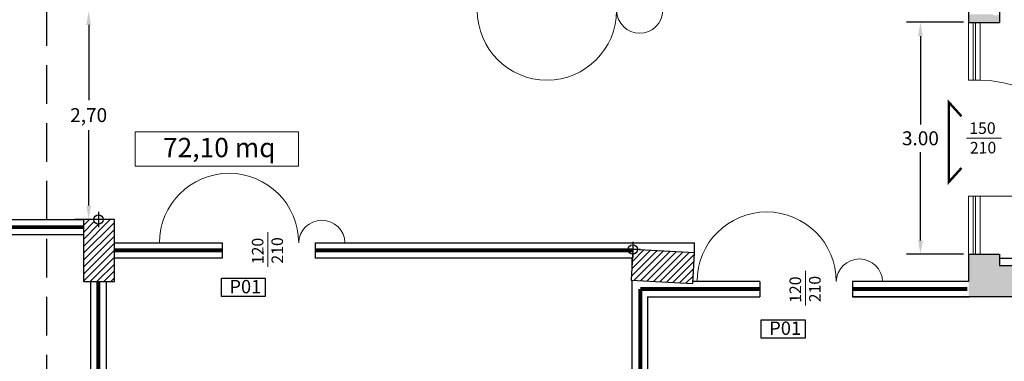
# Model space of a CAD drawing. Extents: x 282 to 501, y 141 to 222.
# Drawn here: x 315 to 328, y 154 to 159 of the extents above; entities that cross this region are included whole.
import ezdxf

# ---------------------------------------------------------------- set-up
doc = ezdxf.new("R2010")
doc.units = 0
doc.header["$MEASUREMENT"] = 0
doc.header["$PDMODE"] = 3
doc.header["$PDSIZE"] = 0.5
doc.linetypes.add('TRATTEGGIATA', pattern=[0.75, 0.5, -0.25])
for name, color, linetype in [('0_cod.serramenti', 7, 'Continuous'), ('0_muri', 7, 'Continuous'), ('0_pilastri', 5, 'Continuous'), ('3_uscite', 10, 'Continuous'), ('M1 pareti esterne', 150, 'Continuous'), ('M3 pareti aule_spazi comuni', 30, 'Continuous'), ('testi sezione', 2, 'Continuous')]:
    doc.layers.add(name, color=color, linetype=linetype)
for name, color, linetype, lineweight in [('0_Serramenti', 140, 'Continuous', 5), ('0_testi', 50, 'Continuous', 5), ('QUOTE', 7, 'Continuous', 5)]:
    doc.layers.add(name, color=color, linetype=linetype, lineweight=lineweight)
doc.styles.add('ROMANS', font='romans', dxfattribs={"height": 0.3})
doc.dimstyles.get("Standard").update_dxf_attribs({"dimtxt": 0.18, "dimasz": 0.18, "dimexe": 0.18, "dimexo": 0.0625, "dimgap": 0.09, "dimtad": 0, "dimtih": 1, "dimtoh": 1, "dimdec": 4, "dimzin": 0, "dimdsep": 46, "dimtxsty": 'Standard', "dimcen": 0.09, "dimadec": 0, "dimazin": 0, "dimtfac": 1, "dimtdec": 4, "dimtofl": 0, "dimtmove": 0, "dimatfit": 3, "dimfxl": 1, "dimtolj": 1, "dimtzin": 0, "dimarcsym": 0})

# ---------------------------------------------------------------- blocks, each defined once
blk = doc.blocks.new('*D131')
at = {"layer": 'DEFPOINTS', "color": 0, "transparency": 16777216}
for p in [(324.022, 174.716), (331.013, 146.78), (333.167, 146.78)]:
    blk.add_point(p, dxfattribs=at)
at = {"layer": 'QUOTE', "color": 0, "lineweight": -2, "transparency": 16777216}
for p, q in [((324.084, 174.716), (333.347, 174.716)), ((333.167, 174.536), (333.167, 160.928)), ((333.167, 146.96), (333.167, 160.568)), ((331.076, 146.78), (333.347, 146.78))]:
    blk.add_line(p, q, dxfattribs=at)
at = {"layer": 'QUOTE', "color": 0, "transparency": 16777216}
for points in [[(333.137, 174.536), (333.197, 174.536), (333.167, 174.716)], [(333.137, 146.96), (333.197, 146.96), (333.167, 146.78)]]:
    blk.add_solid(points, dxfattribs=at)
at = {"layer": 'QUOTE', "color": 0, "transparency": 16777216, "insert": (333.167, 160.748), "char_height": 0.18, "attachment_point": 5}
blk.add_mtext('\\A1;27.94', dxfattribs=at)
blk = doc.blocks.new('*D148')
at = {"layer": 'DEFPOINTS', "color": 0, "transparency": 16777216}
for p in [(316.228, 158.777), (316.295, 158.777), (316.627, 156.08)]:
    blk.add_point(p, dxfattribs=at)
at = {"layer": 'QUOTE', "color": 0, "lineweight": -2, "transparency": 16777216}
for p, q in [((316.291, 158.777), (316.475, 158.777)), ((316.295, 158.597), (316.295, 157.625)), ((316.295, 156.26), (316.295, 157.235)), ((316.565, 156.08), (316.115, 156.08))]:
    blk.add_line(p, q, dxfattribs=at)
at = {"layer": 'QUOTE', "color": 0, "transparency": 16777216}
for points in [[(316.265, 158.597), (316.325, 158.597), (316.295, 158.777)], [(316.265, 156.26), (316.325, 156.26), (316.295, 156.08)]]:
    blk.add_solid(points, dxfattribs=at)
at = {"layer": 'QUOTE', "color": 0, "transparency": 16777216, "insert": (316.295, 157.43), "char_height": 0.18, "attachment_point": 5}
blk.add_mtext('\\A1;2,70', dxfattribs=at)
blk = doc.blocks.new('*D129')
at = {"layer": 'DEFPOINTS', "color": 0, "transparency": 16777216}
for p in [(327.67, 158.63), (327.049, 155.63), (327.67, 155.63)]:
    blk.add_point(p, dxfattribs=at)
at = {"layer": 'QUOTE', "color": 0, "lineweight": -2, "transparency": 16777216}
for p, q in [((327.607, 158.63), (326.869, 158.63)), ((327.049, 158.45), (327.049, 157.31)), ((327.049, 155.81), (327.049, 156.95)), ((327.607, 155.63), (326.869, 155.63))]:
    blk.add_line(p, q, dxfattribs=at)
at = {"layer": 'QUOTE', "color": 0, "transparency": 16777216}
for points in [[(327.019, 158.45), (327.079, 158.45), (327.049, 158.63)], [(327.019, 155.81), (327.079, 155.81), (327.049, 155.63)]]:
    blk.add_solid(points, dxfattribs=at)
at = {"layer": 'QUOTE', "color": 0, "transparency": 16777216, "insert": (327.049, 157.13), "char_height": 0.18, "attachment_point": 5}
blk.add_mtext('\\A1;3.00', dxfattribs=at)

msp = doc.modelspace()

# ---------------------------------------------------------------- hatches: boundary and pattern name
at = {"layer": '0_pilastri'}
h = msp.add_hatch(dxfattribs=at)
h.set_pattern_fill('ANSI31', color=8, scale=0.02)
h.set_pattern_definition([(45, (-618.734804, -435.73511), (-0.0449012806, 0.0449012806), [])])
h.paths.add_polyline_path([(316.62696, 156.07865), (316.48196, 156.07865, -1), (316.36196, 156.07865), (316.32196, 156.07865), (316.22696, 156.07865), (316.22696, 155.27865), (316.62696, 155.27865)])
at = {"layer": '0_pilastri', "linetype": 'Continuous'}
h = msp.add_hatch(dxfattribs=at)
h.set_pattern_fill('ANSI31', color=8, scale=0.5)
h.set_pattern_definition([(45, (405.12434, 136.39701), (-0.044194174, 0.044194174), [])])
h.paths.add_polyline_path([(324.1284, 155.65043), (323.38944, 155.68957, -0.41404429), (323.32638, 155.63283), (323.30859, 155.29329), (324.10747, 155.25098)])
at = {"layer": 'M1 pareti esterne'}
h = msp.add_hatch(dxfattribs=at)
h.set_pattern_fill('GOST_GROUND', color=256, scale=0.02)
h.set_pattern_definition([(45, (181.95141, 114.58374), (0.28284271, 0), [0.4]), (45, (182.01141, 114.58374), (0.28284271, 0), [0.4]), (45, (182.07141, 114.58374), (0.28284271, 0), [0.4])])
h.paths.add_polyline_path([(306.40835, 154.67879), (306.00835, 154.67879), (306.01051, 153.24065), (306.40835, 153.18978)])
h.paths.add_polyline_path([(306.40835, 155.67865), (306.00835, 155.67879), (306.01051, 155.47879), (306.40835, 155.47879)])
edge = h.paths.add_edge_path()
edge.add_line((306.40835, 156.27879), (306.00835, 156.27879))
edge.add_line((306.00835, 156.27879), (306.00835, 156.07879))
edge.add_arc((306.03338, 156.09931), 0.03237, -39.362484, 219.362484, ccw=False)
edge.add_line((306.0584, 156.07879), (306.40835, 156.07879))
edge.add_line((306.40835, 156.07879), (306.40835, 156.27879))
h.paths.add_polyline_path([(306.40835, 160.30978), (306.01051, 160.30978), (306.01051, 157.07879), (306.40835, 157.07879)])
h.paths.add_polyline_path([(306.40835, 162.15978), (306.00835, 162.15978), (306.01051, 160.70978), (306.40835, 160.70978)])
h.paths.add_polyline_path([(306.40835, 162.71572), (306.01051, 162.71672), (306.01051, 162.55978), (306.40835, 162.55978)])
edge = h.paths.add_edge_path()
edge.add_line((306.45794, 164.32253), (306.09352, 164.32253))
edge.add_arc((306.06056, 164.37266), 0.06, 236.67379, 303.32621, ccw=False)
edge.add_line((306.02759, 164.32253), (306.01051, 164.32253))
edge.add_line((306.01051, 164.32253), (306.01051, 164.21672))
edge.add_line((306.01051, 164.21672), (306.45794, 164.21672))
edge.add_line((306.45794, 164.21672), (306.45794, 164.32253))
edge = h.paths.add_edge_path()
edge.add_arc((306.26073, 169.09755), 0.2, 180, 357.625443, ccw=False)
edge.add_arc((306.26073, 169.09755), 0.2, 2.374557, 180, ccw=False)
edge.add_line((306.46056, 169.10584), (306.46056, 172.08065))
edge.add_line((306.46056, 172.08065), (307.52291, 172.08065))
edge.add_line((307.52291, 172.08065), (307.52291, 172.48065))
edge.add_line((307.52291, 172.48065), (306.01051, 172.48065))
edge.add_line((306.01051, 172.48065), (306.01051, 164.82253))
edge.add_line((306.01051, 164.82253), (306.46056, 164.82253))
edge.add_line((306.46056, 164.82253), (306.46056, 169.08926))
edge = h.paths.add_edge_path()
edge.add_line((313.37507, 172.40351), (313.79175, 172.40351))
edge.add_arc((313.82512, 172.35365), 0.06, 56.212988, 123.787012, ccw=False)
edge.add_line((313.85848, 172.40351), (313.87196, 172.40351))
edge.add_line((313.87196, 172.40351), (313.87196, 172.50721))
edge.add_line((313.87196, 172.50721), (313.78118, 173.80541))
edge.add_line((313.78118, 173.80541), (314.08315, 173.82652))
edge.add_line((314.08315, 173.82652), (314.05525, 174.22555))
edge.add_line((314.05525, 174.22555), (313.73236, 174.5037))
edge.add_line((313.73236, 174.5037), (313.40662, 174.48092))
edge.add_arc((313.38441, 174.42519), 0.06, 0, 68.271572, ccw=False)
edge.add_arc((313.38441, 174.42519), 0.06, -138.225376, 0, ccw=False)
edge.add_line((313.33966, 174.38521), (313.47284, 172.48065))
edge.add_line((313.47284, 172.48065), (311.90291, 172.48065))
edge.add_line((311.90291, 172.48065), (311.90291, 172.08065))
edge.add_line((311.90291, 172.08065), (313.37507, 172.08065))
edge.add_line((313.37507, 172.08065), (313.37507, 172.40351))
edge = h.paths.add_edge_path()
edge.add_line((321.05986, 175.01609), (320.66084, 174.98819))
edge.add_line((320.66084, 174.98819), (320.3798, 174.6678))
edge.add_line((320.3798, 174.6678), (320.4077, 174.26878))
edge.add_line((320.4077, 174.26878), (320.70967, 174.28989))
edge.add_line((320.70967, 174.28989), (320.81238, 172.82102))
edge.add_line((320.81238, 172.82102), (320.88735, 172.82102))
edge.add_arc((320.92689, 172.77589), 0.06, 48.782026, 131.217974, ccw=False)
edge.add_line((320.96642, 172.82102), (321.17468, 172.82102))
edge.add_line((321.17468, 172.82102), (321.17468, 172.07621))
edge.add_line((321.17468, 172.07621), (320.86446, 172.07621))
edge.add_line((320.86446, 172.07621), (321.22521, 166.91728))
edge.add_line((321.22521, 166.91728), (321.34236, 166.91728))
edge.add_line((321.34236, 166.91728), (321.34236, 166.68065))
edge.add_line((321.34236, 166.68065), (322.08234, 166.68065))
edge.add_line((322.08234, 166.68065), (322.08234, 166.98065))
edge.add_line((322.08234, 166.98065), (322.08196, 166.98065))
edge.add_line((322.08196, 166.98065), (321.62176, 166.98065))
edge.add_line((321.62176, 166.98065), (321.05986, 175.01609))
h.paths.add_polyline_path([(328.07196, 166.98065), (326.46196, 166.98065), (326.46196, 166.68065), (327.57335, 166.68065), (327.57335, 166.7125), (328.07196, 166.7125)])
h.paths.add_polyline_path([(328.07196, 165.92409), (327.67196, 165.92409), (327.67196, 164.0956), (328.07196, 164.0956)])
edge = h.paths.add_edge_path()
edge.add_arc((328.02212, 163.35565), 0.06, 180, 326.179383, ccw=False)
edge.add_line((327.96212, 163.35565), (327.92212, 163.35565))
edge.add_line((327.92212, 163.35565), (327.67196, 163.35565))
edge.add_line((327.67196, 163.35565), (327.67196, 160.79578))
edge.add_line((327.67196, 160.79578), (328.07196, 160.79578))
edge.add_line((328.07196, 160.79578), (328.07196, 163.32225))
h.paths.add_polyline_path([(328.07196, 160.05449), (327.67196, 160.05449), (327.67196, 159.52278), (328.07196, 159.52278)])
edge = h.paths.add_edge_path()
edge.add_arc((328.02212, 158.77765), 0.06, 320.669968, 326.177341, ccw=False)
edge.add_line((328.06853, 158.73962), (328.06853, 158.73437))
edge.add_line((328.06853, 158.73437), (328.06367, 158.73437))
edge.add_arc((328.02212, 158.77765), 0.06, 226.167392, 313.832608, ccw=False)
edge.add_line((327.98056, 158.73437), (327.67196, 158.73437))
edge.add_line((327.67196, 158.73437), (327.67196, 158.63065))
edge.add_line((327.67196, 158.63065), (328.07196, 158.63065))
edge.add_line((328.07196, 158.63065), (328.07196, 158.74425))
edge = h.paths.add_edge_path()
edge.add_line((330.72412, 155.48065), (328.07196, 155.48065))
edge.add_line((328.07196, 155.48065), (328.07196, 155.63065))
edge.add_line((328.07196, 155.63065), (327.67196, 155.63065))
edge.add_line((327.67196, 155.63065), (327.67196, 155.08065))
edge.add_line((327.67196, 155.08065), (330.22207, 155.08065))
edge.add_line((330.22207, 155.08065), (330.22207, 155.33352))
edge.add_line((330.22207, 155.33352), (330.63875, 155.33352))
edge.add_arc((330.67212, 155.28365), 0.06, 56.212988, 123.787012, ccw=False)
edge.add_line((330.70548, 155.33352), (330.72412, 155.33352))
edge.add_line((330.72412, 155.33352), (330.72412, 155.48065))
h.paths.add_polyline_path([(330.72412, 154.58072), (330.32412, 154.58072), (330.32412, 151.99727), (330.72412, 151.99727)])
h.paths.add_polyline_path([(330.72412, 151.08719), (330.32412, 151.08719), (330.32412, 148.64083), (330.72412, 148.64083)])
edge = h.paths.add_edge_path()
edge.add_line((330.72412, 147.78051), (330.70508, 147.78051))
edge.add_arc((330.67212, 147.83065), 0.06, 236.67379, 303.32621, ccw=False)
edge.add_line((330.63915, 147.78051), (330.32412, 147.78051))
edge.add_line((330.32412, 147.78051), (330.32412, 147.17965))
edge.add_line((330.32412, 147.17965), (329.19243, 147.17965))
edge.add_line((329.19243, 147.17965), (329.19243, 146.77965))
edge.add_line((329.19243, 146.77965), (330.72412, 146.77965))
edge.add_line((330.72412, 146.77965), (330.72412, 147.78051))
edge = h.paths.add_edge_path()
edge.add_line((324.81243, 147.17965), (323.72412, 147.17965))
edge.add_line((323.72412, 147.17965), (323.72412, 147.83065))
edge.add_line((323.72412, 147.83065), (323.53212, 147.83065))
edge.add_arc((323.47212, 147.83065), 0.06, -180, 0.002865, ccw=False)
edge.add_arc((323.47212, 147.83065), 0.06, 90, 180, ccw=False)
edge.add_line((323.47212, 147.89065), (323.47212, 148.17965))
edge.add_line((323.47212, 148.17965), (322.19243, 148.17965))
edge.add_line((322.19243, 148.17965), (322.19243, 147.77965))
edge.add_line((322.19243, 147.77965), (323.42196, 147.77965))
edge.add_line((323.42196, 147.77965), (323.42196, 146.77965))
edge.add_line((323.42196, 146.77965), (324.81243, 146.77965))
edge.add_line((324.81243, 146.77965), (324.81243, 147.17965))
edge = h.paths.add_edge_path()
edge.add_line((316.67412, 147.77965), (316.67412, 147.78052))
edge.add_line((316.67412, 147.78052), (316.45709, 147.78052))
edge.add_arc((316.42412, 147.83065), 0.06, 236.668576, 303.331424, ccw=False)
edge.add_line((316.39115, 147.78052), (316.23408, 147.78052))
edge.add_line((316.23408, 147.78052), (316.23408, 147.67965))
edge.add_line((316.23408, 147.67965), (315.10063, 147.67965))
edge.add_line((315.10063, 147.67965), (315.10063, 147.27965))
edge.add_line((315.10063, 147.27965), (316.67412, 147.27965))
edge.add_line((316.67412, 147.27965), (316.67412, 147.77965))
h.paths.add_polyline_path([(317.81243, 148.17965), (316.67407, 148.17965), (316.67407, 147.78052), (316.67412, 147.78052), (316.67412, 147.77965), (317.81243, 147.77965)])
edge = h.paths.add_edge_path()
edge.add_line((310.72063, 147.67965), (309.52196, 147.67965))
edge.add_line((309.52196, 147.67965), (309.52196, 147.78052))
edge.add_line((309.52196, 147.78052), (309.35409, 147.78052))
edge.add_arc((309.32112, 147.83065), 0.06, 270, 303.32621, ccw=False)
edge.add_line((309.32112, 147.77065), (309.32112, 147.73065))
edge.add_line((309.32112, 147.73065), (309.32112, 147.77065))
edge.add_arc((309.32112, 147.83065), 0.06, 236.67379, 270.00191, ccw=False)
edge.add_line((309.28816, 147.78052), (309.27107, 147.78052))
edge.add_line((309.27107, 147.78052), (309.27107, 147.79757))
edge.add_arc((309.32112, 147.83065), 0.06, 180.00573, 213.460424, ccw=False)
edge.add_line((309.26112, 147.83065), (309.22112, 147.83065))
edge.add_line((309.22112, 147.83065), (309.26112, 147.83065))
edge.add_arc((309.32112, 147.83065), 0.06, 146.539576, 180, ccw=False)
edge.add_line((309.27107, 147.86373), (309.27107, 148.18065))
edge.add_line((309.27107, 148.18065), (308.86962, 148.18065))
edge.add_line((308.86962, 148.18065), (308.86962, 147.78065))
edge.add_line((308.86962, 147.78065), (309.12196, 147.78065))
edge.add_line((309.12196, 147.78065), (309.12196, 147.27965))
edge.add_line((309.12196, 147.27965), (310.72063, 147.27965))
edge.add_line((310.72063, 147.27965), (310.72063, 147.67965))
h.paths.add_polyline_path([(306.86388, 148.18065), (306.51051, 148.18065), (306.51051, 147.78065), (306.86388, 147.78065)])
h.paths.add_polyline_path([(307.78321, 148.17965), (307.78321, 148.18065), (307.36388, 148.18065), (307.36388, 147.78065), (308.36962, 147.78065), (308.36962, 148.18065), (307.88321, 148.18065), (307.88321, 148.17965)])
h.paths.add_polyline_path([(306.40835, 148.22978), (306.40835, 151.85897), (306.67414, 151.85997), (306.67414, 152.00997), (306.40835, 152.00897), (306.40866, 152.78965), (306.01051, 152.74065), (306.00835, 148.22978)])

# ---------------------------------------------------------------- linework, layer by layer
at = {"color": 8, "linetype": 'Continuous', "ltscale": 0.1}
msp.add_line((328.06981, 155.57965), (330.57967, 155.57965), dxfattribs=at)
at = {"layer": '0_cod.serramenti', "color": 8, "linetype": 'Continuous', "ltscale": 0.1}
for points in [[(318.01202, 155.31917), (318.57882, 155.31917), (318.57882, 155.08178), (318.01202, 155.08178)], [(324.99133, 154.78152), (325.55813, 154.78152), (325.55813, 154.54413), (324.99133, 154.54413)]]:
    msp.add_lwpolyline(points, close=True, dxfattribs=at)
at = {"layer": '0_muri'}
for p, q in [((328.06981, 159.17965), (328.06981, 158.62965)), ((328.06981, 159.17965), (328.06981, 158.62965)), ((327.66981, 158.77965), (327.66981, 158.62965)), ((327.66981, 158.62965), (328.06981, 158.62965)), ((314.82484, 156.07965), (316.22727, 156.07965)), ((316.22728, 155.87965), (314.82484, 155.87965)), ((316.62728, 155.77965), (318.02196, 155.77965)), ((318.02196, 155.77965), (318.02196, 155.57965)), ((319.22196, 155.77965), (324.1284, 155.77965)), ((319.22196, 155.77965), (319.22196, 155.57965)), ((324.1284, 155.65043), (324.1284, 155.77965)), ((318.02196, 155.57965), (316.62728, 155.57965)), ((323.32196, 155.57965), (319.22196, 155.57965)), ((327.66981, 155.62965), (328.06981, 155.62965)), ((327.66981, 155.62965), (327.66981, 155.27965)), ((328.06981, 155.62965), (328.06981, 155.47965)), ((330.72196, 155.47965), (328.06981, 155.47965)), ((316.32196, 148.57965), (316.32196, 155.27965)), ((316.52196, 155.27965), (316.52196, 148.57965)), ((323.32196, 148.17865), (323.32196, 155.28964)), ((324.97276, 155.27965), (324.97276, 155.07965)), ((326.17276, 155.27965), (326.17276, 155.07965)), ((323.52196, 155.07965), (324.97276, 155.07965)), ((324.11981, 155.07965), (324.47276, 155.07965)), ((326.17276, 155.07965), (327.67998, 155.07965)), ((330.26981, 155.07965), (326.17276, 155.07965))]:
    msp.add_line(p, q, dxfattribs=at)
for points in [[(324.47276, 155.27965), (324.10898, 155.27965)], [(324.97276, 155.27965), (324.10898, 155.27965)], [(327.66981, 155.27965), (326.17276, 155.27965)], [(323.52196, 155.07965), (323.52196, 148.57965)]]:
    msp.add_lwpolyline(points, dxfattribs=at)
at = {"layer": '0_pilastri', "color": 5}
for p, q in [((316.52196, 156.07865), (316.32196, 156.07865)), ((316.42196, 156.17865), (316.42196, 155.97865)), ((323.42952, 155.69275), (323.22952, 155.69275)), ((323.32952, 155.79275), (323.32952, 155.59274))]:
    msp.add_line(p, q, dxfattribs=at)
at = {"layer": '0_pilastri'}
msp.add_line((323.32196, 155.49292), (323.32196, 155.57965), dxfattribs=at)
for points in [[(316.62696, 156.07865), (316.22696, 156.07865), (316.22696, 155.27865), (316.62696, 155.27865), (316.62696, 156.07865)], [(316.62727, 156.07865), (316.22727, 156.07865), (316.22727, 155.27865), (316.62727, 155.27865), (316.62727, 156.07865)], [(324.10747, 155.25098), (324.1284, 155.65043), (323.32952, 155.69274), (323.30859, 155.29329), (324.10747, 155.25098)]]:
    msp.add_lwpolyline(points, dxfattribs=at)
at = {"layer": '0_pilastri', "color": 212}
msp.add_lwpolyline([(316.62727, 156.07965), (316.22727, 156.07965), (316.22727, 155.27965), (316.62727, 155.27965), (316.62727, 156.07965)], dxfattribs=at)
at = {"layer": '0_pilastri', "color": 5}
for centre in [(316.42196, 156.07865), (323.32952, 155.69275)]:
    msp.add_circle(centre, 0.06, dxfattribs=at)
at = {"layer": '0_Serramenti'}
for p, q in [((327.66981, 158.62965), (327.66981, 157.87965)), ((327.81981, 158.62965), (327.81981, 157.87965)), ((327.66981, 157.87965), (327.81981, 157.87965)), ((327.66981, 156.37965), (327.66981, 155.62965)), ((327.66981, 156.37965), (327.81981, 156.37965)), ((327.81981, 156.37965), (329.31981, 156.37965)), ((327.81981, 156.37965), (327.81981, 155.62965))]:
    msp.add_line(p, q, dxfattribs=at)
at = {"layer": '0_Serramenti', "color": 8}
for p, q in [((327.73053, 158.62965), (327.73053, 157.87965)), ((327.76177, 158.62965), (327.76177, 157.87965)), ((327.73053, 156.37965), (327.73053, 155.62965)), ((327.76177, 156.37965), (327.76177, 155.62965))]:
    msp.add_line(p, q, dxfattribs=at)
at = {"layer": '0_Serramenti'}
for centre, radius, start, end in [((322.21964, 158.78215), 0.9, 179.993801, 359.971367), ((323.4191, 158.78926), 0.29955, 181.445246, 358.561219), ((318.11022, 155.77715), 0.9, 0.028633, 180.006199), ((325.06102, 155.27715), 0.9, 0.028633, 180.006199), ((319.30968, 155.77004), 0.29955, 1.438781, 178.554754), ((326.26048, 155.27004), 0.29955, 1.438781, 178.554754)]:
    msp.add_arc(centre, radius, start, end, dxfattribs=at)
at = {"layer": '0_Serramenti', "linetype": 'Continuous', "ltscale": 0.1}
msp.add_arc((327.81981, 156.37965), 1.5, 0, 90, dxfattribs=at)
at = {"layer": '0_testi', "color": 251}
msp.add_lwpolyline([(316.89733, 157.21208), (319.00783, 157.21208), (319.00783, 156.77035), (316.89733, 156.77035)], close=True, dxfattribs=at)
at = {"layer": '3_uscite', "const_width": 0.03072}
msp.add_lwpolyline([(327.58043, 157.41397), (327.41497, 157.59706), (327.41497, 156.56312), (327.58043, 156.74621)], dxfattribs=at)
at = {"layer": 'M3 pareti aule_spazi comuni', "color": 30, "const_width": 0.05}
for points in [[(314.82699, 155.98065), (316.22944, 155.98065)], [(318.02412, 155.68065), (316.62944, 155.68065)], [(319.22412, 155.68065), (323.32412, 155.68065)], [(316.42098, 155.28065), (316.42098, 148.58065)], [(323.42798, 148.17965), (323.42798, 155.18065)], [(324.97492, 155.18065), (323.42798, 155.18065)], [(326.17492, 155.18065), (327.65535, 155.18065)]]:
    msp.add_lwpolyline(points, dxfattribs=at)
at = {"layer": 'QUOTE'}
for p, q in [((327.64544, 157.12965), (328.09517, 157.12965)), ((318.61203, 155.46616), (318.61203, 155.91589)), ((325.56282, 154.96616), (325.56282, 155.41589))]:
    msp.add_line(p, q, dxfattribs=at)
at = {"layer": 'testi sezione', "linetype": 'TRATTEGGIATA'}
msp.add_line((315.75429, 144.82752), (315.75429, 177.25982), dxfattribs=at)

# ---------------------------------------------------------------- texts
at = {"layer": '0_cod.serramenti', "color": 94, "char_height": 0.1728, "width": 2.8090209, "attachment_point": 1, "style": 'ROMANS'}
for insert in [(318.11526, 155.29778), (325.09457, 154.76013)]:
    msp.add_mtext('{\\fArial|b0|i0|c0|p34;P01}', dxfattribs=dict(at, insert=insert))
at = {"layer": '0_testi', "insert": (317.98334, 157.13534), "char_height": 0.25, "width": 4.063977, "attachment_point": 2, "style": 'ROMANS'}
msp.add_mtext('{\\fArial|b0|i0|c238|p34;7\\fArial|b0|i0|c0|p34;2\\fArial|b0|i0|c238|p34;,\\fArial|b0|i0|c0|p34;10\\fArial|b0|i0|c238|p34; mq}', dxfattribs=at)
at = {"layer": 'QUOTE'}
for s, rotation, p in [('150', 0.366532, (327.68142, 157.18517)), ('210', 0.366532, (327.68893, 156.93209)), ('120', 90.366532, (318.55651, 155.50214)), ('210', 90.366532, (318.80959, 155.50965)), ('120', 90.366532, (325.50731, 155.00214)), ('210', 90.366532, (325.76039, 155.00965))]:
    msp.add_text(s, height=0.15, rotation=rotation, dxfattribs=at).set_placement(p)

# ---------------------------------------------------------------- dimensions: what is measured, and where the dimension line sits
for base, p1, p2, picture, middle in [((333.1665, 146.77965), (324.02192, 174.71582), (331.01309, 146.77965), '*D131', (333.1665, 160.74774)), ((327.04871, 155.62965), (327.66981, 158.62965), (327.66981, 155.62965), '*D129', (327.04871, 157.12965))]:
    dim = msp.add_linear_dim(base=base, p1=p1, p2=p2, angle=90, dimstyle='Standard', override={"dimdec": 2}, dxfattribs=at)
    dim.commit()
    dim.dimension.update_dxf_attribs({"geometry": picture, "text_midpoint": middle})
dim = msp.add_linear_dim(base=(316.29533, 158.77665), p1=(316.62727, 156.07965), p2=(316.22827, 158.77665), angle=90, text='2,70', dimstyle='Standard', dxfattribs=at)
dim.commit()
dim.dimension.update_dxf_attribs({"geometry": '*D148', "text_midpoint": (316.29533, 157.42965), "dimtype": 160})

doc.saveas('drawing.dxf')
